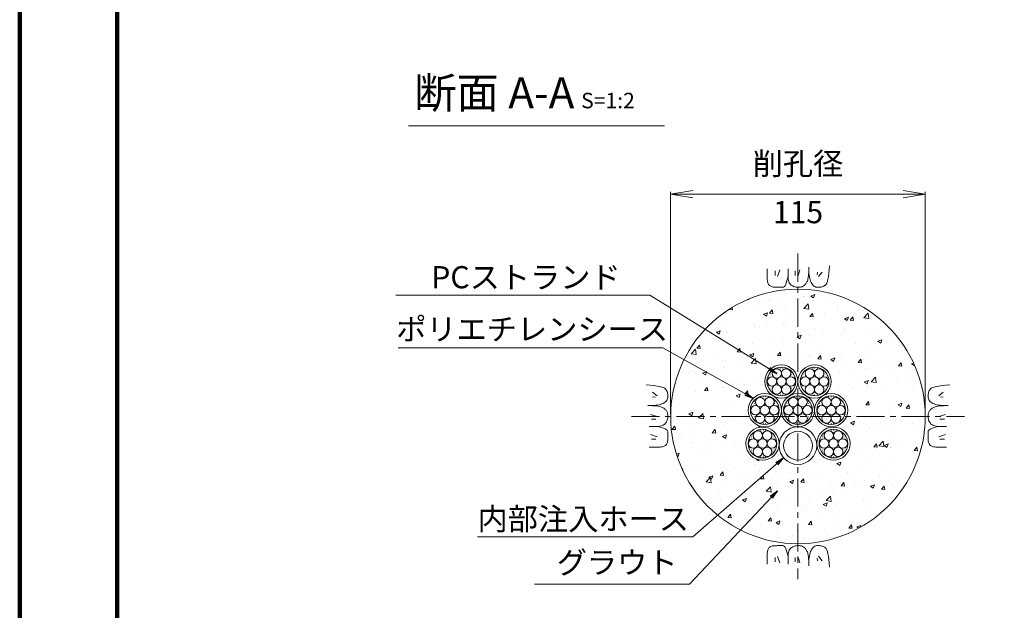
# Model space of a CAD drawing. Units: millimetres. Extents: x 0 to 1162, y 0 to 594.
# Drawn here: x 0 to 222, y 260 to 393 of the extents above; entities that cross this region are included whole.
import ezdxf
from ezdxf.enums import TextEntityAlignment as Align

# ---------------------------------------------------------------- set-up
doc = ezdxf.new("R2010")
doc.units = ezdxf.units.MM
doc.linetypes.add('CENTER', pattern=[101.6, 63.5, -12.7, 12.7, -12.7])
doc.layers.get('Defpoints').update_dxf_attribs({"lineweight": 13})
for name, color, linetype, lineweight in [('C-TTL', 2, 'Continuous', 140), ('D-BMK', 2, 'CENTER', 13), ('D-BYP', 5, 'Continuous', 13), ('D-STR-DIM', 7, 'Continuous', 13), ('D-STR-HTXT', 7, 'Continuous', 13), ('D-STR-MTXT', 7, 'Continuous', 13), ('D-STR-STR1', 1, 'Continuous', 18), ('D-STR-STR5', 6, 'Continuous', 13), ('D-STR-STR6', 4, 'Continuous', 18), ('D-STR-TXT', 7, 'Continuous', 13)]:
    doc.layers.add(name, color=color, linetype=linetype, lineweight=lineweight)
doc.styles.add('MSG', font='txt')
doc.styles.add('YOKO_GOTHIC', font='txt')
doc.dimstyles.new('DIM10', dxfattribs={"dimscale": 0, "dimtxt": 3.5, "dimasz": 1, "dimexe": 0.5, "dimexo": 0.5, "dimgap": 1, "dimtad": 1, "dimdec": 0, "dimlfac": 10, "dimzin": 0, "dimdsep": 46, "dimtxsty": 'MSG', "dimblk": 'kp5-7md _OPEN', "dimcen": 0.09, "dimclrd": 256, "dimclre": 256, "dimadec": 0, "dimazin": 0, "dimtfac": 1, "dimtdec": 0, "dimtmove": 2, "dimatfit": 3, "dimldrblk": 'kp5-7md _OPEN', "dimfxl": 1, "dimtolj": 1, "dimtzin": 0, "dimlwd": -1, "dimlwe": -1, "dimarcsym": 0})
doc.dimstyles.new('DIM5', dxfattribs={"dimscale": 0, "dimtxt": 3.5, "dimasz": 1, "dimexe": 0.5, "dimexo": 0.5, "dimgap": 0.5, "dimtad": 1, "dimdec": 0, "dimlfac": 5, "dimzin": 0, "dimdsep": 46, "dimtxsty": 'MSG', "dimblk": 'kp5-7md _OPEN', "dimcen": 0.09, "dimclrd": 256, "dimclre": 256, "dimadec": 0, "dimazin": 0, "dimtfac": 1, "dimtdec": 0, "dimtmove": 2, "dimatfit": 3, "dimldrblk": 'kp5-7md _OPEN', "dimfxl": 1, "dimtolj": 1, "dimtzin": 0, "dimlwd": -1, "dimlwe": -1, "dimarcsym": 0})

# ---------------------------------------------------------------- blocks, each defined once
blk = doc.blocks.new('kp5-7md _OPEN')
at = {"color": 0, "linetype": 'ByBlock', "lineweight": -2}
for p, q in [((-1, 0.166667), (0, 0)), ((-1, -0.166667), (0, 0)), ((0, 0), (-1, 0))]:
    blk.add_line(p, q, dxfattribs=at)
blk = doc.blocks.new('*D17')
at = {"layer": 'D-STR-TXT', "transparency": 16777216}
for p, q in [((147.01, 304.1), (147.01, 354.35)), ((152.01, 353.85), (199.51, 353.85)), ((204.51, 304.1), (204.51, 354.35))]:
    blk.add_line(p, q, dxfattribs=at)
at = {"layer": 'Defpoints', "color": 0, "linetype": 'Continuous', "transparency": 16777216}
for p in [(204.51, 353.85), (147.01, 303.6), (204.51, 303.6)]:
    blk.add_point(p, dxfattribs=at)
at = {"layer": 'D-STR-TXT', "linetype": 'Continuous', "transparency": 16777216, "xscale": 5, "yscale": 5, "zscale": 5, "rotation": 180}
blk.add_blockref('kp5-7md _OPEN', (147.01, 353.85), dxfattribs=at)
at = {"layer": 'D-STR-TXT', "linetype": 'Continuous', "transparency": 16777216, "xscale": 5, "yscale": 5, "zscale": 5}
blk.add_blockref('kp5-7md _OPEN', (204.51, 353.85), dxfattribs=at)
blk = doc.blocks.new('kp5-7md sec-wire-un+sh')
at = {"layer": 'D-STR-STR1'}
h = blk.add_hatch(dxfattribs=at)
h.set_pattern_fill('ACAD_ISO07W100', color=256, scale=0.1)
h.paths.add_polyline_path([(189.92, 310.72, 1), (183.42, 310.72, 1)])
h.paths.add_polyline_path([(188.26, 309.8, -0.267949), (188.79, 308.88, -1), (186.67, 308.88, -1), (184.56, 308.88, -0.267949), (185.09, 309.8, -0.57735), (183.5, 310.72, -0.57735), (185.09, 311.63, -0.267949), (184.56, 312.55, -1), (186.67, 312.55, -1), (188.79, 312.55, -0.267949), (188.26, 311.63, -0.57735), (189.85, 310.72, -0.57735)], flags=16)
h.paths.add_polyline_path([(185.62, 310.72, -1), (187.73, 310.72, -1)], flags=0)
at = {"layer": 'D-STR-STR5'}
for centre in [(185.62, 312.55), (187.73, 312.55), (184.56, 310.72), (186.67, 310.72), (188.79, 310.72), (185.62, 308.88), (187.73, 308.88)]:
    blk.add_circle(centre, 1.06, dxfattribs=at)
at = {"layer": 'D-STR-STR6'}
for radius in [3.75, 3.25]:
    blk.add_circle((186.67, 310.72), radius, dxfattribs=at)
blk = doc.blocks.new('kp5-7md sec1-ih')
at = {"layer": 'D-STR-STR1'}
for radius in [4.25, 3.25]:
    blk.add_circle((-51.19, 297.57), radius, dxfattribs=at)

msp = doc.modelspace()

# ---------------------------------------------------------------- hatches: boundary and pattern name
at = {"layer": 'D-BYP'}
h = msp.add_hatch(dxfattribs=at)
h.set_pattern_fill('AR-CONC', color=256, scale=0.05)
h.set_pattern_definition([(50, (-370.488, -1.769), (9.10923, -0.796954), [0.9525, -10.4775]), (355, (-370.488, -1.769), (-1.76217, 9.55284), [0.762, -8.38203]), (100.4514, (-369.729, -1.836), (7.34706, 8.75589), [0.8095, -8.90451]), (46.1842, (-370.488, 0.771), (13.55395, -2.10212), [1.42875, -15.71625]), (96.6356, (-369.359, 0.596), (11.8702, 12.3713), [1.21425, -13.35678]), (351.1842, (-370.488, 0.771), (11.8702, 12.3713), [1.143, -12.573]), (21, (-369.218, 0.136), (7.58072, -5.11326), [0.9525, -10.4775]), (326, (-369.218, 0.136), (3.0901, 9.2094), [0.762, -8.382]), (71.4514, (-368.5865, -0.29), (10.67082, 4.09614), [0.8095, -8.9045]), (37.5, (-370.4882, -1.7693), (0.15443, 4.227752), [0, -8.2804, 0, -8.509, 0, -8.41375]), (7.5, (-370.4882, -1.7693), (3.340983, 5.00903), [0, -4.8514, 0, -8.0899, 0, -3.20675]), (327.5, (-373.3203, -1.7693), (6.77953, -0.286437), [0, -3.175, 0, -9.906, 0, -13.1445]), (317.5, (-374.5903, -1.769), (7.40646, 1.271325), [0, -4.1275, 0, -6.5786, 0, -9.3345])])
h.paths.add_polyline_path([(147.011, 303.602, 1), (204.511, 303.602, 1)])
h.paths.add_polyline_path([(175.761, 311.498, -1), (183.261, 311.498, -0.2679492), (181.386, 308.251, -0.5773503), (187.011, 305.003, -0.3992734), (183.513, 301.202, -0.4337364), (187.511, 297.46, -1.0013328), (180.004, 297.246, -0.014275), (180.011, 297.003, -1), (171.511, 297.003, -0.0143176), (171.505, 297.246, -0.9718518), (164.011, 297.46, -0.4388038), (168.013, 301.261, -0.3949566), (164.511, 305.003, -0.5773503), (170.136, 308.251, -0.2679492), (168.261, 311.498, -1)], flags=16)
h.paths.add_polyline_path([(175.186, 311.498, -0.5773503), (173.599, 310.582, -0.2679492), (174.128, 309.665, -0.279582), (173.636, 308.684, 0.2644513)], flags=0)
h.paths.add_polyline_path([(170.424, 312.415, -0.2679492), (169.895, 313.331, -1), (172.011, 313.331, -1), (174.128, 313.331, -0.5773503), (172.54, 312.415, -0.2679492), (173.07, 311.498, -0.5773503), (171.482, 310.582, -0.2679492), (172.011, 309.665, -1), (169.895, 309.665, -0.2679492), (170.424, 310.582, -0.5773503), (168.836, 311.498, -0.5773503)], flags=0)
h.paths.add_polyline_path([(171.436, 305.003, -0.5773503), (169.849, 304.087, -0.2679492), (170.378, 303.17, -0.279582), (169.886, 302.189, 0.2644513)], flags=0)
h.paths.add_polyline_path([(168.261, 306.836, -1), (170.378, 306.836, -0.5773503), (168.79, 305.92, -0.2679492), (169.32, 305.003, -0.5773503), (167.732, 304.087, -0.2679492), (168.261, 303.17, -1), (166.145, 303.17, -0.2679492), (166.674, 304.087, -0.5773503), (165.086, 305.003, -0.5773503), (166.674, 305.92, -0.2679492), (166.145, 306.836, -1)], flags=0)
h.paths.add_polyline_path([(179.511, 305.003, -1), (172.011, 305.003, -1)], flags=0)
h.paths.add_polyline_path([(178.936, 305.003, -0.5773503), (177.349, 304.087, -0.2679492), (177.878, 303.17, -0.279582), (177.386, 302.189, 0.2644513)], flags=0)
h.paths.add_polyline_path([(175.761, 306.836, -1), (177.878, 306.836, -0.5773503), (176.29, 305.92, -0.2679492), (176.82, 305.003, -0.5773503), (175.232, 304.087, -0.2679492), (175.761, 303.17, -1), (173.645, 303.17, -0.2679492), (174.174, 304.087, -0.5773503), (172.586, 305.003, -0.5773503), (174.174, 305.92, -0.2679492), (173.645, 306.836, -1)], flags=0)
h.paths.add_polyline_path([(182.686, 311.498, -0.5773503), (181.099, 310.582, -0.2679492), (181.628, 309.665, -0.279582), (181.136, 308.684, 0.2644513)], flags=0)
h.paths.add_polyline_path([(177.924, 312.415, -0.2679492), (177.395, 313.331, -1), (179.511, 313.331, -1), (181.628, 313.331, -0.5773503), (180.04, 312.415, -0.2679492), (180.57, 311.498, -0.5773503), (178.982, 310.582, -0.2679492), (179.511, 309.665, -1), (177.395, 309.665, -0.2679492), (177.924, 310.582, -0.5773503), (176.336, 311.498, -0.5773503)], flags=0)
h.paths.add_polyline_path([(170.936, 297.46, -0.5773503), (169.349, 296.544, -0.2679492), (169.878, 295.627, -0.279582), (169.386, 294.646, 0.2644513)], flags=0)
h.paths.add_polyline_path([(167.761, 299.293, -1), (169.878, 299.293, -0.5773503), (168.29, 298.377, -0.2679492), (168.82, 297.46, -0.5773503), (167.232, 296.544, -0.2679492), (167.761, 295.627, -1), (165.645, 295.627, -0.2679492), (166.174, 296.544, -0.5773503), (164.586, 297.46, -0.5773503), (166.174, 298.377, -0.2679492), (165.645, 299.293, -1)], flags=0)
h.paths.add_polyline_path([(179.011, 297.003, -1), (172.511, 297.003, -1)], flags=0)
h.paths.add_polyline_path([(186.436, 305.003, -0.5773503), (184.849, 304.087, -0.2679492), (185.378, 303.17, -0.279582), (184.886, 302.189, 0.2644513)], flags=0)
h.paths.add_polyline_path([(181.674, 305.92, -0.2679492), (181.145, 306.836, -1), (183.261, 306.836, -1), (185.378, 306.836, -0.5773503), (183.79, 305.92, -0.2679492), (184.32, 305.003, -0.5773503), (182.732, 304.087, -0.2679492), (183.261, 303.17, -1), (181.145, 303.17, -0.2679492), (181.674, 304.087, -0.5773503), (180.086, 305.003, -0.5773503)], flags=0)
h.paths.add_polyline_path([(186.936, 297.46, -0.5773503), (185.349, 296.544, -0.2679492), (185.878, 295.627, -0.279582), (185.386, 294.646, 0.2644513)], flags=0)
h.paths.add_polyline_path([(183.761, 299.293, -1), (185.878, 299.293, -0.5773503), (184.29, 298.377, -0.2679492), (184.82, 297.46, -0.5773503), (183.232, 296.544, -0.2679492), (183.761, 295.627, -1), (181.645, 295.627, -0.2679492), (182.174, 296.544, -0.5773503), (180.586, 297.46, -0.5773503), (182.174, 298.377, -0.2679492), (181.645, 299.293, -1)], flags=0)

# ---------------------------------------------------------------- linework, layer by layer
at = {"layer": 'C-TTL'}
msp.add_line((22, 22), (22, 572), dxfattribs=at)
msp.add_lwpolyline([(0, 0), (841, 0), (841, 594), (0, 594)], close=True, dxfattribs=at)
at = {"layer": 'D-BMK', "ltscale": 0.1}
for p, q in [((175.761, 340.388), (175.761, 266.816)), ((138.145, 303.602), (213.377, 303.602))]:
    msp.add_line(p, q, dxfattribs=at)
at = {"layer": 'D-BYP'}
for p, q in [((168.815, 336.973), (168.814, 336.037)), ((168.814, 336.037), (168.814, 335.304)), ((170.596, 336.472), (170.596, 335.471)), ((171.66, 336.691), (171.159, 335.22)), ((173.511, 336.972), (173.509, 335.306)), ((175.15, 336.472), (175.15, 335.471)), ((176.215, 336.691), (175.714, 335.22)), ((178.123, 335.346), (178.159, 335.762)), ((178.159, 335.762), (178.185, 336.23)), ((178.185, 336.23), (178.201, 336.75)), ((178.201, 336.75), (178.207, 337.321)), ((178.206, 336.974), (178.206, 336.954)), ((178.206, 336.954), (178.206, 336.935)), ((178.206, 336.935), (178.206, 336.837)), ((178.206, 336.837), (178.206, 336.791)), ((178.206, 336.791), (178.214, 336.339)), ((178.206, 336.791), (178.206, 336.791)), ((178.207, 337.321), (178.207, 337.321)), ((178.214, 336.339), (178.238, 335.91)), ((178.238, 335.91), (178.278, 335.506)), ((180.181, 336.222), (180.119, 335.596)), ((181.214, 336.222), (180.432, 335.189)), ((182.635, 335.232), (182.735, 335.937)), ((182.735, 335.937), (182.825, 336.748)), ((182.825, 336.748), (182.902, 337.663)), ((182.902, 337.663), (182.902, 337.663)), ((168.813, 335.151), (168.813, 335.151)), ((168.814, 335.304), (168.82, 334.831)), ((168.82, 334.831), (168.838, 334.537)), ((168.838, 334.537), (168.869, 334.268)), ((168.869, 334.268), (168.912, 334.025)), ((168.912, 334.025), (168.968, 333.808)), ((168.968, 333.808), (169.037, 333.617)), ((169.037, 333.617), (169.118, 333.451)), ((172.985, 333.422), (173.126, 333.775)), ((173.126, 333.775), (173.26, 334.207)), ((173.26, 334.207), (173.388, 334.717)), ((173.388, 334.717), (173.509, 335.306)), ((173.509, 335.306), (173.509, 335.306)), ((173.509, 335.306), (173.52, 334.947)), ((173.509, 335.306), (173.509, 335.306)), ((173.52, 334.947), (173.553, 334.619)), ((173.553, 334.619), (173.608, 334.322)), ((173.608, 334.322), (173.684, 334.056)), ((173.684, 334.056), (173.783, 333.821)), ((173.783, 333.821), (173.904, 333.616)), ((173.904, 333.616), (174.047, 333.443)), ((177.409, 333.441), (177.511, 333.569)), ((177.511, 333.569), (177.609, 333.709)), ((177.609, 333.709), (177.702, 333.861)), ((177.702, 333.861), (177.791, 334.025)), ((177.791, 334.025), (177.875, 334.202)), ((177.875, 334.202), (177.953, 334.41)), ((177.875, 334.202), (177.875, 334.202)), ((177.953, 334.41), (178.02, 334.67)), ((178.02, 334.67), (178.076, 334.982)), ((178.076, 334.982), (178.123, 335.346)), ((178.278, 335.506), (178.334, 335.127)), ((178.334, 335.127), (178.406, 334.773)), ((178.406, 334.773), (178.495, 334.442)), ((178.495, 334.442), (178.6, 334.137)), ((178.6, 334.137), (178.72, 333.855)), ((178.72, 333.855), (178.857, 333.603)), ((178.72, 333.855), (178.72, 333.855)), ((178.857, 333.603), (179.01, 333.385)), ((182.117, 333.462), (182.263, 333.747)), ((182.263, 333.747), (182.399, 334.137)), ((182.399, 334.137), (182.522, 334.632)), ((182.522, 334.632), (182.635, 335.232)), ((169.118, 333.451), (169.211, 333.311)), ((169.211, 333.311), (169.211, 333.311)), ((169.211, 333.311), (169.321, 333.191)), ((169.321, 333.191), (169.45, 333.088)), ((169.45, 333.088), (169.599, 333)), ((169.599, 333), (169.768, 332.928)), ((169.768, 332.928), (169.957, 332.872)), ((169.957, 332.872), (170.166, 332.832)), ((170.166, 332.832), (170.395, 332.807)), ((170.395, 332.807), (170.643, 332.799)), ((170.643, 332.799), (170.643, 332.799)), ((170.643, 332.799), (170.896, 332.798)), ((170.896, 332.798), (171.137, 332.798)), ((171.137, 332.798), (171.368, 332.797)), ((171.368, 332.797), (171.588, 332.797)), ((171.588, 332.797), (171.797, 332.796)), ((171.797, 332.796), (171.994, 332.796)), ((171.994, 332.796), (172.181, 332.795)), ((172.181, 332.795), (172.357, 332.795)), ((172.357, 332.795), (172.524, 332.834)), ((172.357, 332.795), (172.357, 332.795)), ((172.524, 332.834), (172.684, 332.951)), ((172.684, 332.951), (172.838, 333.147)), ((172.838, 333.147), (172.985, 333.422)), ((174.047, 333.443), (174.212, 333.3)), ((174.212, 333.3), (174.212, 333.3)), ((174.212, 333.3), (174.39, 333.18)), ((174.39, 333.18), (174.573, 333.076)), ((174.573, 333.076), (174.76, 332.989)), ((174.76, 332.989), (174.951, 332.917)), ((174.951, 332.917), (175.147, 332.86)), ((175.147, 332.86), (175.347, 332.82)), ((175.347, 332.82), (175.552, 332.796)), ((175.552, 332.796), (175.761, 332.788)), ((175.761, 332.788), (175.967, 332.792)), ((175.761, 332.788), (175.761, 332.788)), ((175.967, 332.792), (176.16, 332.808)), ((176.16, 332.808), (176.342, 332.835)), ((176.342, 332.835), (176.513, 332.872)), ((176.513, 332.872), (176.671, 332.92)), ((176.671, 332.92), (176.818, 332.979)), ((176.818, 332.979), (176.953, 333.049)), ((176.953, 333.049), (177.076, 333.129)), ((177.076, 333.129), (177.192, 333.221)), ((177.076, 333.129), (177.076, 333.129)), ((177.192, 333.221), (177.302, 333.325)), ((177.302, 333.325), (177.409, 333.441)), ((179.01, 333.385), (179.18, 333.2)), ((179.18, 333.2), (179.365, 333.048)), ((179.365, 333.048), (179.567, 332.93)), ((179.567, 332.93), (179.785, 332.846)), ((179.785, 332.846), (180.019, 332.795)), ((180.019, 332.795), (180.269, 332.778)), ((180.269, 332.778), (180.521, 332.785)), ((180.269, 332.778), (180.269, 332.778)), ((180.521, 332.785), (180.762, 332.809)), ((180.762, 332.809), (180.991, 332.848)), ((180.991, 332.848), (181.208, 332.903)), ((181.208, 332.903), (181.413, 332.974)), ((181.413, 332.974), (181.607, 333.061)), ((181.607, 333.061), (181.788, 333.164)), ((181.788, 333.164), (181.958, 333.283)), ((181.958, 333.283), (182.117, 333.462)), ((181.958, 333.283), (181.958, 333.283)), ((142.416, 310.665), (141.5, 310.743)), ((143.227, 310.576), (142.416, 310.665)), ((143.932, 310.475), (143.227, 310.576)), ((144.532, 310.363), (143.932, 310.475)), ((145.027, 310.239), (144.532, 310.363)), ((145.417, 310.104), (145.027, 310.239)), ((145.701, 309.957), (145.417, 310.104)), ((145.881, 309.799), (145.701, 309.957)), ((146, 309.629), (145.881, 309.799)), ((145.881, 309.799), (145.881, 309.799)), ((146.103, 309.447), (146, 309.629)), ((146.19, 309.254), (146.103, 309.447)), ((146.261, 309.048), (146.19, 309.254)), ((205.262, 309.048), (205.333, 309.254)), ((205.333, 309.254), (205.42, 309.447)), ((205.42, 309.447), (205.523, 309.629)), ((205.523, 309.629), (205.641, 309.799)), ((205.641, 309.799), (205.821, 309.957)), ((205.641, 309.799), (205.641, 309.799)), ((205.821, 309.957), (206.106, 310.104)), ((206.106, 310.104), (206.495, 310.239)), ((206.495, 310.239), (206.99, 310.363)), ((206.99, 310.363), (207.591, 310.475)), ((207.591, 310.475), (208.296, 310.576)), ((208.296, 310.576), (209.106, 310.665)), ((209.106, 310.665), (210.022, 310.743)), ((210.022, 310.743), (210.022, 310.743)), ((142.942, 309.055), (143.975, 308.272)), ((142.942, 308.022), (143.568, 307.959)), ((145.779, 306.851), (145.964, 307.02)), ((145.964, 307.02), (146.115, 307.206)), ((146.115, 307.206), (146.233, 307.408)), ((146.233, 307.408), (146.318, 307.625)), ((146.316, 308.831), (146.261, 309.048)), ((146.355, 308.603), (146.316, 308.831)), ((146.318, 307.625), (146.369, 307.859)), ((146.379, 308.362), (146.355, 308.603)), ((146.369, 307.859), (146.386, 308.11)), ((146.386, 308.11), (146.379, 308.362)), ((146.386, 308.11), (146.386, 308.11)), ((205.136, 308.11), (205.144, 308.362)), ((205.154, 307.859), (205.136, 308.11)), ((205.136, 308.11), (205.136, 308.11)), ((205.144, 308.362), (205.167, 308.603)), ((205.205, 307.625), (205.154, 307.859)), ((205.167, 308.603), (205.206, 308.831)), ((205.289, 307.408), (205.205, 307.625)), ((205.206, 308.831), (205.262, 309.048)), ((205.407, 307.206), (205.289, 307.408)), ((205.559, 307.02), (205.407, 307.206)), ((205.744, 306.851), (205.559, 307.02)), ((208.581, 309.055), (207.548, 308.272)), ((208.581, 308.022), (207.955, 307.959)), ((142.414, 306.042), (141.842, 306.047)), ((142.19, 306.047), (142.21, 306.047)), ((142.21, 306.047), (142.229, 306.047)), ((142.229, 306.047), (142.327, 306.047)), ((142.327, 306.047), (142.372, 306.047)), ((142.372, 306.047), (142.825, 306.054)), ((142.372, 306.047), (142.372, 306.047)), ((142.934, 306.026), (142.414, 306.042)), ((142.825, 306.054), (143.253, 306.078)), ((143.401, 306), (142.934, 306.026)), ((143.253, 306.078), (143.657, 306.118)), ((143.817, 305.963), (143.401, 306)), ((143.657, 306.118), (144.036, 306.175)), ((144.181, 305.917), (143.817, 305.963)), ((144.036, 306.175), (144.391, 306.247)), ((144.494, 305.86), (144.181, 305.917)), ((144.391, 306.247), (144.721, 306.335)), ((144.754, 305.793), (144.494, 305.86)), ((144.721, 306.335), (145.027, 306.44)), ((144.962, 305.716), (144.754, 305.793)), ((145.138, 305.631), (144.962, 305.716)), ((144.962, 305.716), (144.962, 305.716)), ((145.027, 306.44), (145.308, 306.561)), ((145.303, 305.543), (145.138, 305.631)), ((145.455, 305.449), (145.303, 305.543)), ((145.308, 306.561), (145.56, 306.698)), ((145.308, 306.561), (145.308, 306.561)), ((145.595, 305.352), (145.455, 305.449)), ((145.56, 306.698), (145.779, 306.851)), ((145.723, 305.25), (145.595, 305.352)), ((145.839, 305.143), (145.723, 305.25)), ((145.943, 305.032), (145.839, 305.143)), ((146.035, 304.917), (145.943, 305.032)), ((146.115, 304.794), (146.035, 304.917)), ((146.035, 304.917), (146.035, 304.917)), ((146.185, 304.659), (146.115, 304.794)), ((146.244, 304.512), (146.185, 304.659)), ((205.279, 304.512), (205.338, 304.659)), ((205.338, 304.659), (205.407, 304.794)), ((205.407, 304.794), (205.488, 304.917)), ((205.488, 304.917), (205.58, 305.032)), ((205.488, 304.917), (205.488, 304.917)), ((205.58, 305.032), (205.684, 305.143)), ((205.684, 305.143), (205.8, 305.25)), ((205.962, 306.698), (205.744, 306.851)), ((205.8, 305.25), (205.928, 305.352)), ((205.928, 305.352), (206.068, 305.449)), ((206.214, 306.561), (205.962, 306.698)), ((206.068, 305.449), (206.22, 305.543)), ((206.495, 306.44), (206.214, 306.561)), ((206.214, 306.561), (206.214, 306.561)), ((206.22, 305.543), (206.384, 305.631)), ((206.384, 305.631), (206.56, 305.716)), ((206.801, 306.335), (206.495, 306.44)), ((206.56, 305.716), (206.769, 305.793)), ((206.56, 305.716), (206.56, 305.716)), ((206.769, 305.793), (207.029, 305.86)), ((207.131, 306.247), (206.801, 306.335)), ((207.029, 305.86), (207.341, 305.917)), ((207.486, 306.175), (207.131, 306.247)), ((207.341, 305.917), (207.705, 305.963)), ((207.865, 306.118), (207.486, 306.175)), ((207.705, 305.963), (208.121, 306)), ((208.269, 306.078), (207.865, 306.118)), ((208.121, 306), (208.589, 306.026)), ((208.697, 306.054), (208.269, 306.078)), ((208.589, 306.026), (209.108, 306.042)), ((209.15, 306.047), (208.697, 306.054)), ((209.108, 306.042), (209.68, 306.047)), ((209.196, 306.047), (209.15, 306.047)), ((209.15, 306.047), (209.15, 306.047)), ((209.293, 306.047), (209.196, 306.047)), ((209.313, 306.047), (209.293, 306.047)), ((209.332, 306.047), (209.313, 306.047)), ((209.68, 306.047), (209.68, 306.047)), ((142.472, 304.055), (143.944, 303.554)), ((142.691, 302.991), (143.693, 302.991)), ((145.984, 302.231), (146.087, 302.413)), ((146.087, 302.413), (146.175, 302.6)), ((146.175, 302.6), (146.247, 302.792)), ((146.292, 304.353), (146.244, 304.512)), ((146.247, 302.792), (146.303, 302.988)), ((146.329, 304.183), (146.292, 304.353)), ((146.303, 302.988), (146.343, 303.188)), ((146.356, 304.001), (146.329, 304.183)), ((146.343, 303.188), (146.368, 303.393)), ((146.371, 303.807), (146.356, 304.001)), ((146.368, 303.393), (146.376, 303.602)), ((146.376, 303.602), (146.371, 303.807)), ((146.376, 303.602), (146.376, 303.602)), ((205.146, 303.602), (205.151, 303.807)), ((205.155, 303.393), (205.146, 303.602)), ((205.146, 303.602), (205.146, 303.602)), ((205.151, 303.807), (205.167, 304.001)), ((205.179, 303.188), (205.155, 303.393)), ((205.167, 304.001), (205.193, 304.183)), ((205.219, 302.988), (205.179, 303.188)), ((205.193, 304.183), (205.231, 304.353)), ((205.275, 302.792), (205.219, 302.988)), ((205.231, 304.353), (205.279, 304.512)), ((205.347, 302.6), (205.275, 302.792)), ((205.435, 302.413), (205.347, 302.6)), ((205.539, 302.231), (205.435, 302.413)), ((209.05, 304.055), (207.579, 303.554)), ((208.831, 302.991), (207.829, 302.991)), ((142.191, 301.351), (143.858, 301.35)), ((143.858, 301.35), (144.217, 301.361)), ((143.858, 301.35), (143.858, 301.35)), ((144.447, 301.229), (143.858, 301.35)), ((143.858, 301.35), (143.858, 301.35)), ((144.217, 301.361), (144.544, 301.393)), ((144.957, 301.101), (144.447, 301.229)), ((144.544, 301.393), (144.841, 301.448)), ((144.841, 301.448), (145.107, 301.525)), ((145.389, 300.967), (144.957, 301.101)), ((145.107, 301.525), (145.343, 301.624)), ((145.343, 301.624), (145.547, 301.745)), ((145.742, 300.826), (145.389, 300.967)), ((145.547, 301.745), (145.721, 301.888)), ((145.721, 301.888), (145.864, 302.053)), ((146.016, 300.679), (145.742, 300.826)), ((145.864, 302.053), (145.984, 302.231)), ((145.864, 302.053), (145.864, 302.053)), ((146.212, 300.525), (146.016, 300.679)), ((146.33, 300.364), (146.212, 300.525)), ((146.369, 300.197), (146.33, 300.364)), ((146.368, 300.022), (146.369, 300.197)), ((146.369, 300.197), (146.369, 300.197)), ((205.154, 300.197), (205.193, 300.364)), ((205.154, 300.022), (205.154, 300.197)), ((205.154, 300.197), (205.154, 300.197)), ((205.193, 300.364), (205.31, 300.525)), ((205.31, 300.525), (205.506, 300.679)), ((205.506, 300.679), (205.781, 300.826)), ((205.658, 302.053), (205.539, 302.231)), ((205.801, 301.888), (205.658, 302.053)), ((205.658, 302.053), (205.658, 302.053)), ((205.781, 300.826), (206.134, 300.967)), ((205.975, 301.745), (205.801, 301.888)), ((206.18, 301.624), (205.975, 301.745)), ((206.134, 300.967), (206.565, 301.101)), ((206.415, 301.525), (206.18, 301.624)), ((206.681, 301.448), (206.415, 301.525)), ((206.565, 301.101), (207.076, 301.229)), ((206.978, 301.393), (206.681, 301.448)), ((207.306, 301.361), (206.978, 301.393)), ((207.076, 301.229), (207.664, 301.35)), ((207.664, 301.35), (207.306, 301.361)), ((209.331, 301.351), (207.664, 301.35)), ((207.664, 301.35), (207.664, 301.35)), ((207.664, 301.35), (207.664, 301.35)), ((142.472, 299.5), (143.944, 299)), ((142.691, 298.436), (143.693, 298.436)), ((146.292, 297.798), (146.332, 298.007)), ((146.332, 298.007), (146.356, 298.235)), ((146.356, 298.235), (146.365, 298.483)), ((146.365, 298.736), (146.366, 298.978)), ((146.365, 298.483), (146.365, 298.736)), ((146.365, 298.483), (146.365, 298.483)), ((146.366, 299.209), (146.367, 299.428)), ((146.366, 298.978), (146.366, 299.209)), ((146.367, 299.637), (146.368, 299.835)), ((146.367, 299.428), (146.367, 299.637)), ((146.368, 299.835), (146.368, 300.022)), ((205.155, 299.835), (205.154, 300.022)), ((205.155, 299.637), (205.155, 299.835)), ((205.155, 299.428), (205.155, 299.637)), ((205.156, 299.209), (205.155, 299.428)), ((205.156, 298.978), (205.156, 299.209)), ((205.157, 298.736), (205.156, 298.978)), ((205.158, 298.483), (205.157, 298.736)), ((205.166, 298.235), (205.158, 298.483)), ((205.158, 298.483), (205.158, 298.483)), ((205.19, 298.007), (205.166, 298.235)), ((205.231, 297.798), (205.19, 298.007)), ((209.05, 299.5), (207.579, 299)), ((208.831, 298.436), (207.829, 298.436)), ((142.191, 296.655), (143.127, 296.655)), ((143.127, 296.655), (143.86, 296.654)), ((143.86, 296.654), (144.333, 296.66)), ((144.013, 296.654), (144.013, 296.654)), ((144.333, 296.66), (144.627, 296.679)), ((144.627, 296.679), (144.895, 296.71)), ((144.895, 296.71), (145.138, 296.753)), ((145.138, 296.753), (145.355, 296.809)), ((145.355, 296.809), (145.547, 296.877)), ((145.547, 296.877), (145.713, 296.958)), ((145.713, 296.958), (145.853, 297.052)), ((145.853, 297.052), (145.973, 297.161)), ((145.853, 297.052), (145.853, 297.052)), ((145.973, 297.161), (146.076, 297.291)), ((146.076, 297.291), (146.164, 297.44)), ((146.164, 297.44), (146.236, 297.609)), ((146.236, 297.609), (146.292, 297.798)), ((205.287, 297.609), (205.231, 297.798)), ((205.359, 297.44), (205.287, 297.609)), ((205.446, 297.291), (205.359, 297.44)), ((205.55, 297.161), (205.446, 297.291)), ((205.669, 297.052), (205.55, 297.161)), ((205.669, 297.052), (205.669, 297.052)), ((205.81, 296.958), (205.669, 297.052)), ((205.975, 296.877), (205.81, 296.958)), ((206.167, 296.809), (205.975, 296.877)), ((206.384, 296.753), (206.167, 296.809)), ((206.627, 296.71), (206.384, 296.753)), ((206.895, 296.679), (206.627, 296.71)), ((207.19, 296.66), (206.895, 296.679)), ((207.662, 296.654), (207.19, 296.66)), ((207.509, 296.654), (207.509, 296.654)), ((208.396, 296.655), (207.662, 296.654)), ((209.332, 296.655), (208.396, 296.655)), ((168.968, 273.395), (169.037, 273.587)), ((169.037, 273.587), (169.118, 273.753)), ((169.118, 273.753), (169.211, 273.893)), ((169.211, 273.893), (169.321, 274.012)), ((169.211, 273.893), (169.211, 273.893)), ((169.321, 274.012), (169.45, 274.116)), ((169.45, 274.116), (169.599, 274.204)), ((169.599, 274.204), (169.768, 274.276)), ((169.768, 274.276), (169.957, 274.332)), ((169.957, 274.332), (170.166, 274.372)), ((170.166, 274.372), (170.395, 274.396)), ((170.395, 274.396), (170.643, 274.405)), ((170.643, 274.405), (170.643, 274.405)), ((170.643, 274.405), (170.896, 274.405)), ((170.896, 274.405), (171.137, 274.406)), ((171.137, 274.406), (171.368, 274.406)), ((171.368, 274.406), (171.588, 274.407)), ((171.588, 274.407), (171.797, 274.407)), ((171.797, 274.407), (171.994, 274.408)), ((171.994, 274.408), (172.181, 274.408)), ((172.181, 274.408), (172.357, 274.409)), ((172.357, 274.409), (172.357, 274.409)), ((172.357, 274.409), (172.524, 274.37)), ((172.524, 274.37), (172.684, 274.252)), ((172.684, 274.252), (172.838, 274.056)), ((172.838, 274.056), (172.985, 273.782)), ((172.985, 273.782), (173.126, 273.429)), ((173.783, 273.383), (173.904, 273.587)), ((173.904, 273.587), (174.047, 273.761)), ((174.047, 273.761), (174.212, 273.904)), ((174.212, 273.904), (174.39, 274.024)), ((174.212, 273.904), (174.212, 273.904)), ((174.39, 274.024), (174.573, 274.127)), ((174.573, 274.127), (174.76, 274.215)), ((174.76, 274.215), (174.951, 274.287)), ((174.951, 274.287), (175.147, 274.343)), ((175.147, 274.343), (175.347, 274.383)), ((175.347, 274.383), (175.552, 274.408)), ((175.552, 274.408), (175.761, 274.416)), ((175.761, 274.416), (175.761, 274.416)), ((175.761, 274.416), (175.967, 274.411)), ((175.967, 274.411), (176.16, 274.395)), ((176.16, 274.395), (176.342, 274.369)), ((176.342, 274.369), (176.513, 274.332)), ((176.513, 274.332), (176.671, 274.283)), ((176.671, 274.283), (176.818, 274.225)), ((176.818, 274.225), (176.953, 274.155)), ((176.953, 274.155), (177.076, 274.075)), ((177.076, 274.075), (177.076, 274.075)), ((177.076, 274.075), (177.192, 273.983)), ((177.192, 273.983), (177.302, 273.879)), ((177.302, 273.879), (177.409, 273.763)), ((177.409, 273.763), (177.511, 273.635)), ((177.511, 273.635), (177.609, 273.495)), ((178.72, 273.348), (178.857, 273.6)), ((178.857, 273.6), (179.01, 273.819)), ((179.01, 273.819), (179.18, 274.004)), ((179.18, 274.004), (179.365, 274.155)), ((179.365, 274.155), (179.567, 274.273)), ((179.567, 274.273), (179.785, 274.358)), ((179.785, 274.358), (180.019, 274.408)), ((180.019, 274.408), (180.269, 274.426)), ((180.269, 274.426), (180.521, 274.418)), ((180.269, 274.426), (180.269, 274.426)), ((180.521, 274.418), (180.762, 274.395)), ((180.762, 274.395), (180.991, 274.356)), ((180.991, 274.356), (181.208, 274.301)), ((181.208, 274.301), (181.413, 274.23)), ((181.413, 274.23), (181.607, 274.143)), ((181.607, 274.143), (181.788, 274.04)), ((181.788, 274.04), (181.958, 273.921)), ((181.958, 273.921), (182.117, 273.741)), ((181.958, 273.921), (181.958, 273.921)), ((182.117, 273.741), (182.263, 273.457)), ((168.813, 272.053), (168.813, 272.053)), ((168.814, 271.9), (168.82, 272.373)), ((168.814, 271.167), (168.814, 271.9)), ((168.82, 272.373), (168.838, 272.667)), ((168.838, 272.667), (168.869, 272.935)), ((168.869, 272.935), (168.912, 273.178)), ((168.912, 273.178), (168.968, 273.395)), ((170.596, 270.731), (170.596, 271.733)), ((171.66, 270.512), (171.159, 271.983)), ((173.126, 273.429), (173.26, 272.997)), ((173.26, 272.997), (173.388, 272.487)), ((173.388, 272.487), (173.509, 271.898)), ((173.509, 271.898), (173.52, 272.256)), ((173.511, 270.231), (173.509, 271.898)), ((173.509, 271.898), (173.509, 271.898)), ((173.509, 271.898), (173.509, 271.898)), ((173.52, 272.256), (173.553, 272.584)), ((173.553, 272.584), (173.608, 272.881)), ((173.608, 272.881), (173.684, 273.147)), ((173.684, 273.147), (173.783, 273.383)), ((175.15, 270.731), (175.15, 271.733)), ((176.215, 270.512), (175.714, 271.983)), ((177.609, 273.495), (177.702, 273.342)), ((177.702, 273.342), (177.791, 273.178)), ((177.791, 273.178), (177.875, 273.002)), ((177.875, 273.002), (177.875, 273.002)), ((177.875, 273.002), (177.953, 272.794)), ((177.953, 272.794), (178.02, 272.533)), ((178.02, 272.533), (178.076, 272.221)), ((178.076, 272.221), (178.123, 271.857)), ((178.123, 271.857), (178.159, 271.441)), ((178.159, 271.441), (178.185, 270.974)), ((178.214, 270.865), (178.238, 271.293)), ((178.238, 271.293), (178.278, 271.697)), ((178.278, 271.697), (178.334, 272.076)), ((178.334, 272.076), (178.406, 272.431)), ((178.406, 272.431), (178.495, 272.761)), ((178.495, 272.761), (178.6, 273.067)), ((178.6, 273.067), (178.72, 273.348)), ((178.72, 273.348), (178.72, 273.348)), ((180.181, 270.982), (180.119, 271.608)), ((181.214, 270.982), (180.432, 272.015)), ((182.263, 273.457), (182.399, 273.067)), ((182.399, 273.067), (182.522, 272.572)), ((182.522, 272.572), (182.635, 271.972)), ((182.635, 271.972), (182.735, 271.267)), ((168.815, 270.231), (168.814, 271.167)), ((178.185, 270.974), (178.201, 270.454)), ((178.201, 270.454), (178.207, 269.882)), ((178.206, 270.412), (178.214, 270.865)), ((178.206, 270.367), (178.206, 270.412)), ((178.206, 270.412), (178.206, 270.412)), ((178.206, 270.269), (178.206, 270.367)), ((178.206, 270.249), (178.206, 270.269)), ((178.206, 270.23), (178.206, 270.249)), ((178.207, 269.882), (178.207, 269.882)), ((182.735, 271.267), (182.825, 270.456)), ((182.825, 270.456), (182.902, 269.54)), ((182.902, 269.54), (182.902, 269.54))]:
    msp.add_line(p, q, dxfattribs=at)
msp.add_circle((175.761, 303.602), 28.75, dxfattribs=at)
at = {"layer": 'D-STR-DIM', "ltscale": 0.05}
msp.add_line((87.835, 369.266), (145.605, 369.266), dxfattribs=at)

# ---------------------------------------------------------------- block references
for name, p in [('kp5-7md sec-wire-un+sh', (-14.663, 0.782)), ('kp5-7md sec-wire-un+sh', (-18.413, -5.713)), ('kp5-7md sec-wire-un+sh', (-10.913, -5.713)), ('kp5-7md sec-wire-un+sh', (-18.913, -13.255)), ('kp5-7md sec1-ih', (226.949, -0.563))]:
    msp.add_blockref(name, p)
at = {"xscale": -1}
for p in [(366.185, 0.782), (369.935, -5.713), (370.435, -13.255)]:
    msp.add_blockref('kp5-7md sec-wire-un+sh', p, dxfattribs=at)

# ---------------------------------------------------------------- texts
at = {"layer": 'D-STR-HTXT', "style": 'YOKO_GOTHIC'}
for s, p in [('削孔径', (175.765, 360.713)), ('115', (175.765, 349.766))]:
    msp.add_text(s, height=5, dxfattribs=at).set_placement(p, align=Align.MIDDLE_CENTER)
for s, p in [('PCストランド', (114.325, 331)), ('ポリエチレンシース', (115.722, 319.266)), ('内部注入ホース', (127.265, 276.378)), ('グラウト', (134.915, 266.542))]:
    msp.add_text(s, height=5, dxfattribs=at).set_placement(p, align=Align.BOTTOM_CENTER)
at = {"layer": 'D-STR-HTXT', "insert": (89.101, 380.227), "char_height": 5, "attachment_point": 1, "style": 'YOKO_GOTHIC'}
msp.add_mtext_dynamic_manual_height_columns('{\\fMS PGothic|b0|i0|c128|p50;\\H1.4x;断面 A-A\\H0.71429x; \\H0.7x;S=1:2}', width=85.4467, gutter_width=12.5, heights=[0], dxfattribs=at)

# ---------------------------------------------------------------- dimensions: what is measured, and where the dimension line sits
at = {"layer": 'D-STR-TXT', "linetype": 'Continuous'}
dim = msp.add_linear_dim(base=(204.511, 353.849), p1=(147.011, 303.602), p2=(204.511, 303.602), text=' ', dimstyle='DIM10', override={"dimscale": 1, "dimasz": 5}, dxfattribs=at)
dim.commit()
dim.dimension.update_dxf_attribs({"geometry": '*D17', "text_midpoint": (175.761, 353.849)})

# ---------------------------------------------------------------- leaders
at = {"layer": 'D-STR-MTXT'}
for points in [[(170.953, 313.331), (142.33, 331), (84.959, 331)], [(165.657, 307.702), (145.244, 319.131), (85.469, 319.131)], [(172.525, 294.248), (151.983, 276.378), (103.386, 276.378)], [(171.117, 286.817), (151.266, 265.738), (116.248, 265.738)]]:
    msp.add_leader(points, dimstyle='DIM5', override={"dimscale": 1, "dimasz": 2}, dxfattribs=at)

doc.saveas('drawing.dxf')
